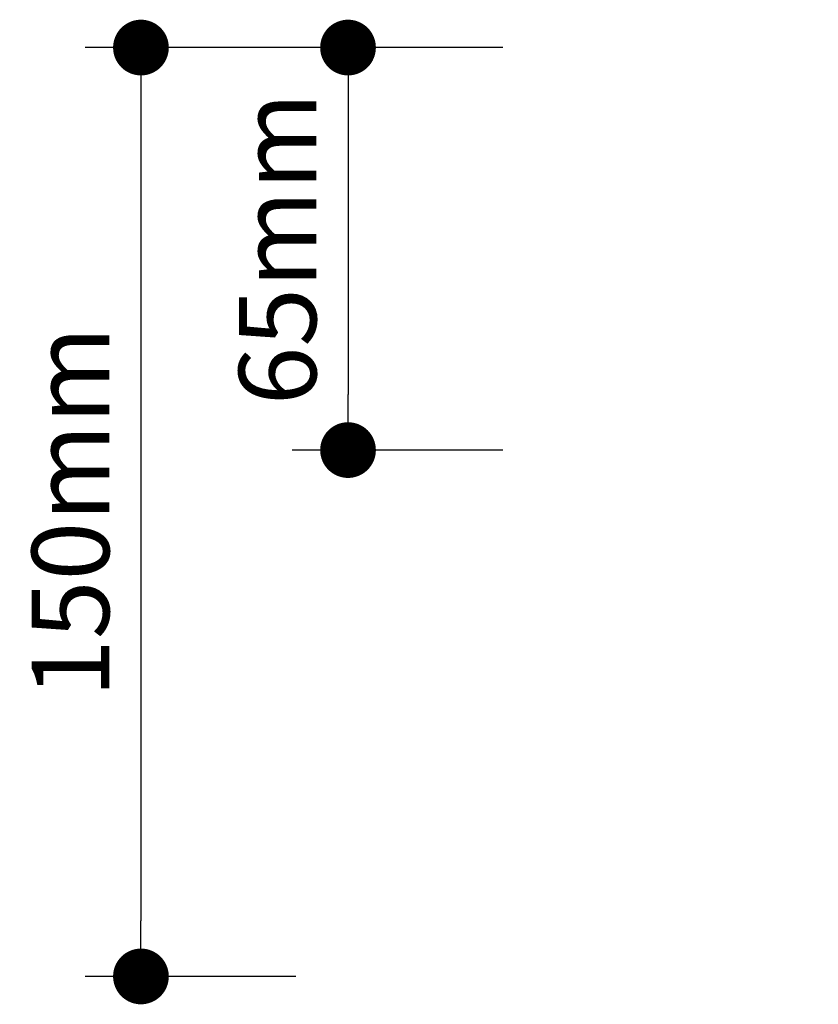
# Model space of a CAD drawing. Units: millimetres. Extents: x -268 to 310, y -410 to 193.
# Drawn here: x -268 to -139, y -127 to 32 of the extents above; entities that cross this region are included whole.
import ezdxf

# ---------------------------------------------------------------- set-up
doc = ezdxf.new("R2010")
doc.units = ezdxf.units.MM
doc.styles.add('Arial', font='arial.ttf')
doc.dimstyles.new('1 to 5.0000', dxfattribs={"dimscale": 5, "dimtxt": 2.5, "dimasz": 1.8, "dimexe": 1.8, "dimexo": 1.8, "dimgap": 1, "dimtad": 1, "dimdec": 0, "dimzin": 0, "dimdsep": 46, "dimtxsty": 'Arial', "dimblk": 'DOT', "dimcen": 1.8, "dimdle": 1.8, "dimclrd": 256, "dimclre": 256, "dimclrt": 256, "dimaunit": 1, "dimadec": 0, "dimazin": 0, "dimtfac": 1, "dimtdec": 4, "dimtofl": 0, "dimtmove": 1, "dimatfit": 3, "dimfxl": 0, "dimtolj": 1, "dimtzin": 0, "dimarcsym": 0})

# ---------------------------------------------------------------- blocks, each defined once
blk = doc.blocks.new('_Dot')
at = {"color": 0, "linetype": 'ByBlock', "lineweight": -2}
blk.add_line((-0.5, 0), (-1, 0), dxfattribs=at)
at = {"color": 0, "linetype": 'ByBlock', "lineweight": 18, "const_width": 0.5}
blk.add_lwpolyline([(-0.25, 0, 1), (0.25, 0, 1)], format="xyb", close=True, dxfattribs=at)
blk = doc.blocks.new('*D11')
at = {"linetype": 'Continuous', "lineweight": -2}
for p, q in [((-222.95, 27.44), (-256.95, 27.44)), ((-247.95, 18.44), (-247.95, -113.56)), ((-222.95, -122.56), (-256.95, -122.56))]:
    blk.add_line(p, q, dxfattribs=at)
at = {"layer": 'DEFPOINTS', "color": 0, "linetype": 'Continuous', "lineweight": -3}
for p in [(-27.93, 27.44), (-247.95, -122.56), (-77.08, -122.56)]:
    blk.add_point(p, dxfattribs=at)
at = {"linetype": 'Continuous', "lineweight": -2, "xscale": 9, "yscale": 9, "zscale": 9}
for p, rotation in [((-247.95, 27.44), 90), ((-247.95, -122.56), 270)]:
    blk.add_blockref('_Dot', p, dxfattribs=dict(at, rotation=rotation))
at = {"linetype": 'Continuous', "insert": (-259.33, -47.56), "char_height": 12.5, "attachment_point": 5, "rotation": 90, "style": 'Arial'}
blk.add_mtext('\\A1;150mm', dxfattribs=at)
blk = doc.blocks.new('*D22')
at = {"linetype": 'Continuous', "lineweight": -2}
for p, q in [((-189.51, 27.44), (-223.51, 27.44)), ((-214.51, 18.44), (-214.51, -28.56)), ((-189.51, -37.56), (-223.51, -37.56))]:
    blk.add_line(p, q, dxfattribs=at)
at = {"layer": 'DEFPOINTS', "color": 0, "linetype": 'Continuous', "lineweight": -3}
for p in [(-27.93, 27.44), (-214.51, -37.56), (-76.84, -37.56)]:
    blk.add_point(p, dxfattribs=at)
at = {"linetype": 'Continuous', "lineweight": -2, "xscale": 9, "yscale": 9, "zscale": 9}
for p, rotation in [((-214.51, 27.44), 90), ((-214.51, -37.56), 270)]:
    blk.add_blockref('_Dot', p, dxfattribs=dict(at, rotation=rotation))
at = {"linetype": 'Continuous', "insert": (-225.89, -5.06), "char_height": 12.5, "attachment_point": 5, "rotation": 90, "style": 'Arial'}
blk.add_mtext('\\A1;65mm', dxfattribs=at)

msp = doc.modelspace()

# ---------------------------------------------------------------- dimensions: what is measured, and where the dimension line sits
at = {"linetype": 'Continuous'}
for base, p2, picture, middle in [((-247.95, -122.56), (-77.08, -122.56), '*D11', (-259.33, -47.56)), ((-214.51, -37.56), (-76.84, -37.56), '*D22', (-225.89, -5.06))]:
    dim = msp.add_linear_dim(base=base, p1=(-27.93, 27.44), p2=p2, angle=90, dimstyle='1 to 5.0000', override={"dimpost": 'mm'}, dxfattribs=at)
    dim.commit()
    dim.dimension.update_dxf_attribs({"geometry": picture, "text_midpoint": middle})

doc.saveas('drawing.dxf')
